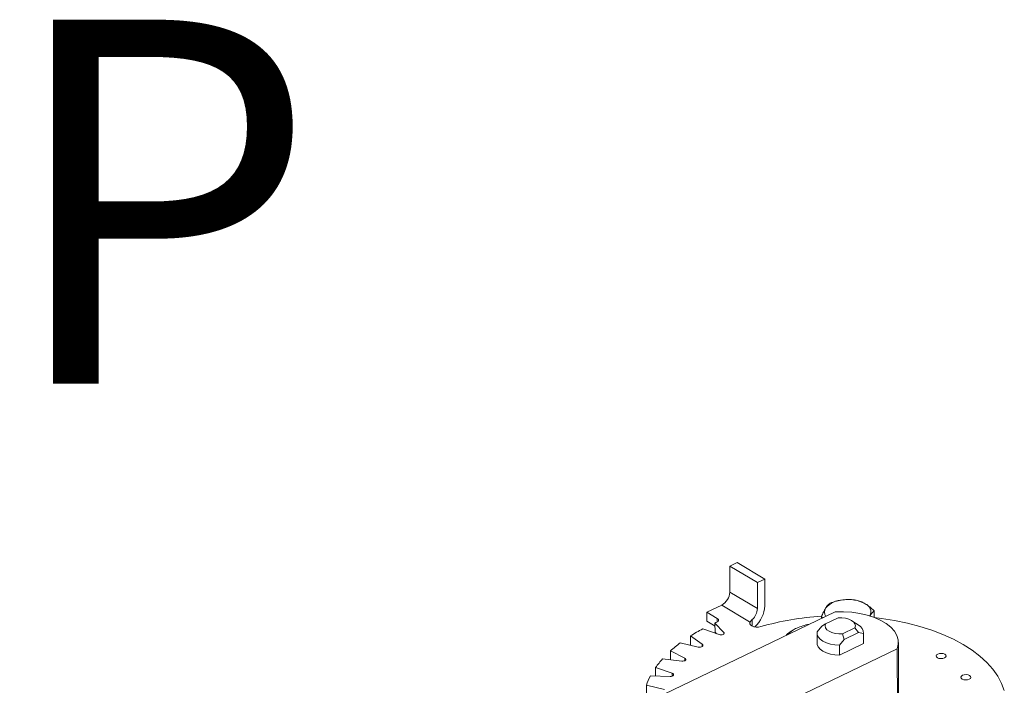
# Model space of a CAD drawing. Extents: x 19.1 to 29.8, y 0.6 to 8.7.
# Drawn here: x 24.1 to 24.3, y 7 to 7.1 of the extents above; entities that cross this region are included whole.
import ezdxf

# ---------------------------------------------------------------- set-up
doc = ezdxf.new("R2010")
doc.units = 0
doc.header["$MEASUREMENT"] = 0
doc.layers.get('0').update_dxf_attribs({"linetype": 'CONTINUOUS'})
doc.layers.add('D7', color=7, linetype='CONTINUOUS')
doc.styles.add('SIM1', font='ROMANS')

# ---------------------------------------------------------------- blocks, each defined once
blk = doc.blocks.new('A$C35B71561')
at = {"lineweight": 15}
for p, q in [((4.578212791294884, 4.890017739000077), (4.579841794791431, 4.890800734946179)), ((4.578212791294884, 4.890017739000077), (4.584295786854607, 4.886393547202838)), ((4.578222295691742, 4.884319448261959), (4.578212791294884, 4.890017739000077)), ((4.579841794791431, 4.890800734946179), (4.585924790351154, 4.887176543148939)), ((4.584295786854607, 4.886393547202838), (4.585924790351154, 4.887176543148939)), ((4.584295786854607, 4.886393547202838), (4.584305291251464, 4.880695256464719)), ((4.585924790351154, 4.887176543148939), (4.585934551629304, 4.881324241134367)), ((4.584305291251464, 4.880695256464719), (4.578222295691742, 4.884319448261959)), ((4.573202789357122, 4.879903059475701), (4.576460923775382, 4.881469112616022)), ((4.576460923775382, 4.881469112616022), (4.582604729306222, 4.877808690807386)), ((4.60142533788682, 4.879988581948391), (4.454540804211089, 4.809387140848427)), ((4.575495639309676, 4.878537000942732), (4.573202789357122, 4.879903059475701)), ((4.573202789357122, 4.879903059475701), (4.57320612875365, 4.877900949022001)), ((4.609972915821086, 4.878745626599644), (4.609970489328159, 4.880200412454913)), ((4.57320612875365, 4.877900949022001), (4.574985891006403, 4.876840583336358)), ((4.576932314206115, 4.875469228078169), (4.574984740875518, 4.877523627543686)), ((4.574984740875518, 4.877523627543686), (4.574988080272032, 4.875521517089986)), ((4.575496940775263, 4.877756716896222), (4.575495639309676, 4.878537000942732)), ((4.582604729306222, 4.877808690807386), (4.582831800976333, 4.87791783495444)), ((4.582831800976333, 4.87791783495444), (4.582831773187475, 4.877934495566535)), ((4.583172416055316, 4.878278488503625), (4.583174817441812, 4.87683875502349)), ((4.598373724387397, 4.878521790547413), (4.598373122104288, 4.878882884919973)), ((4.598373122104288, 4.878882884919973), (4.598832543176567, 4.878742354697044)), ((4.599306046224012, 4.87731932410292), (4.598505698497572, 4.876818808584197)), ((4.602068751543836, 4.878647244558758), (4.599306046224012, 4.87731932410292)), ((4.606494608221549, 4.877110263346728), (4.605103393360789, 4.878016536429369)), ((4.572274534729697, 4.876220941312647), (4.575883222702114, 4.874964972319074)), ((4.574988080272032, 4.875521517089986), (4.575334740631458, 4.875155866550827)), ((4.576932901268631, 4.875117259095099), (4.576932314206115, 4.875469228078169)), ((4.597410706258668, 4.87535965147913), (4.597414341055124, 4.873180436189047)), ((4.598505698497572, 4.876818808584197), (4.597422810896713, 4.87555078291037)), ((4.602992329542513, 4.87512307101774), (4.605755034862323, 4.876450991473575)), ((4.603408638026576, 4.873897683120777), (4.602992329542513, 4.87512307101774)), ((4.603408638026576, 4.873897683120777), (4.606557951341426, 4.875411430367953)), ((4.605755034862323, 4.876450991473575), (4.606557951341426, 4.875411430367953)), ((4.606557951341426, 4.875411430367953), (4.60764333059738, 4.875185602677453)), ((4.60764333059738, 4.875185602677453), (4.607646965393823, 4.873006387387369)), ((4.607659070031882, 4.873197518818611), (4.607655435235426, 4.875376734108693)), ((4.567340026278384, 4.873148989492282), (4.571303003553066, 4.872247888661882)), ((4.572172794688779, 4.872841686878784), (4.569587286995866, 4.874683189383116)), ((4.569587286995866, 4.874683189383116), (4.56959062639238, 4.872681078929416)), ((4.56959062639238, 4.872681078929416), (4.569681079732657, 4.872616625828982)), ((4.572173574495149, 4.872374159745663), (4.572172794688779, 4.872841686878784)), ((4.602325750425731, 4.872629657446952), (4.603408638026576, 4.873897683120777)), ((4.602329385222173, 4.870450442156868), (4.602325750425731, 4.872629657446952)), ((4.607646965393823, 4.873006387387369), (4.602329385222173, 4.870450442156868)), ((4.607659070031882, 4.873197518818611), (4.607646965393823, 4.873006387387369)), ((4.615319718383173, 4.859657526735905), (4.61529711328151, 4.873210248012374)), ((4.468166748524009, 4.801268930811338), (4.61505128219974, 4.871870371911301)), ((4.568336649980079, 4.869812970810514), (4.565191618323365, 4.871385532826787)), ((4.565191618323365, 4.871385532826787), (4.565194840235048, 4.86945385953789)), ((4.61505128219974, 4.871870371911301), (4.615073887301403, 4.858317650634834)), ((4.563475625696665, 4.869666488555364), (4.56767241080659, 4.86914759555955)), ((4.568337598870581, 4.869244070538718), (4.568336649980079, 4.869812970810514)), ((4.56554014490737, 4.866474981423481), (4.561931456934953, 4.867730950417053)), ((4.561931456934953, 4.867730950417053), (4.561934598765259, 4.865847289325917)), ((4.565541234038232, 4.865822001077849), (4.56554014490737, 4.866474981423481)), ((4.560798771591006, 4.865879180411223), (4.565101823282514, 4.865758266888717)), ((4.563868663857829, 4.862929239866673), (4.559905686583132, 4.863830340697074)), ((4.559905686583132, 4.863830340697074), (4.559908845894508, 4.861936198960585))]:
    blk.add_line(p, q, dxfattribs=at)
at = {"lineweight": 15, "flags": 128}
for points in [[(4.61505128219974, 4.871870371911301), (4.615278525948252, 4.872836157664155), (4.615246851551174, 4.873809024396618), (4.614956919418201, 4.874769375284135), (4.614414718877907, 4.875697593419693), (4.613631164301378, 4.876574831106936), (4.612622121558299, 4.877383268431561), (4.611408206078888, 4.878106507907876), (4.610014141541509, 4.878729819399796), (4.608468017591431, 4.879240582365099), (4.606801417265967, 4.879628347103568), (4.605048191468551, 4.879885290580162), (4.60324397572408, 4.880006230003955), (4.60142533788682, 4.879988581948391)], [(4.575495639309676, 4.878537000942732), (4.575626146710203, 4.878441276998487), (4.575717725966552, 4.878333357031426), (4.575766846678388, 4.878217813424271), (4.575771313982099, 4.878099245860549), (4.57573096277525, 4.877982553546394), (4.575647503835324, 4.877872615391045), (4.575524413808918, 4.877773806882827), (4.575366605848455, 4.877690333487603)], [(4.609982682551898, 4.878741915827639), (4.611567369981312, 4.878547665049595), (4.614478380135747, 4.878084026130171), (4.617306680169957, 4.877492308392318), (4.62003237483793, 4.876776409560181), (4.622636724761943, 4.875941459038263), (4.625101539949153, 4.874993219080631), (4.627409676264232, 4.873938200497696), (4.629545176082654, 4.872783853190032), (4.631493228606498, 4.871538178291283), (4.633240112765886, 4.87020976218694), (4.634773807888802, 4.868807824183552), (4.636083752078758, 4.867342223298179), (4.637160618006927, 4.865823043171972), (4.63799713456174, 4.864260925540085), (4.638587309069816, 4.862666573457279)], [(4.585055150194673, 4.876725687482697), (4.584559225897703, 4.876631326355168), (4.584033070306671, 4.876625754842818), (4.583531075566011, 4.876709486658619), (4.583104959401947, 4.876874067061676), (4.582798291363954, 4.87710245356744), (4.582642781418112, 4.877371227169062), (4.582654370788628, 4.877652647043732), (4.582831800976333, 4.87791783495444)], [(4.602992329542513, 4.87512307101774), (4.60217996169926, 4.875114780357157), (4.601388448341392, 4.875212028278156), (4.600665194160324, 4.875409204039283), (4.600053076487978, 4.875694341245534), (4.599588772024017, 4.876050526269173), (4.599299839953726, 4.876456401599143), (4.599203756127789, 4.876887975769362), (4.599306046224012, 4.87731932410292)], [(4.602068751543836, 4.878647244558758), (4.602881119387089, 4.878655535219339), (4.60367256241835, 4.878558192031434), (4.604395886926024, 4.878361111537217), (4.605008004598371, 4.878075974330963), (4.605472309062332, 4.877719789307324), (4.605761170806002, 4.877313818710448), (4.605857324958546, 4.876882339807135), (4.605755034862323, 4.876450991473575)], [(4.576932314206115, 4.875469228078169), (4.577003701847584, 4.875348099386285), (4.576998514142158, 4.87522101883447), (4.576917160317901, 4.875101459293218), (4.576768396372923, 4.87500217287786), (4.576568142750869, 4.874933700696818), (4.576337304884998, 4.8749032023479), (4.576100639599456, 4.874914033970921), (4.575883222702114, 4.874964972319074)], [(4.602325750425731, 4.872629657446952), (4.601313550683781, 4.872705035713896), (4.60034993974946, 4.872886437401991), (4.599473197096071, 4.873166692980083), (4.598718406856687, 4.873534638496317), (4.598115507431441, 4.873975591769728), (4.597688575662186, 4.874472053205901), (4.597454601306506, 4.875004161620168), (4.597422810896713, 4.87555078291037)], [(4.572172794688779, 4.872841686878784), (4.572282428140067, 4.872729045732708), (4.572318594016163, 4.872603525972082), (4.572277185234224, 4.872478273572497), (4.572162973451892, 4.872366768479834), (4.571987877358051, 4.87228070150895), (4.571770342961269, 4.872229246227212), (4.571533774803552, 4.872217936119958), (4.571303003553066, 4.872247888661882)], [(4.602329385222173, 4.870450442156868), (4.601317185480237, 4.870525820423815), (4.600353574545917, 4.870707222111911), (4.599476831892513, 4.870987477690001), (4.598722041653144, 4.871355423206234), (4.598119142227898, 4.871796376479644), (4.597692210458629, 4.872292837915818), (4.597458236102948, 4.872824946330086), (4.597414341055124, 4.873180436189047)], [(4.625416959700427, 4.869837248902364), (4.625049720807848, 4.869720536287376), (4.624627220863285, 4.869687773756947), (4.624213821817687, 4.869743959787103), (4.623872509904711, 4.869880647141224), (4.623655112364897, 4.870076833647675), (4.623594878818704, 4.870302833480928), (4.623700938519288, 4.870524128145776), (4.623957063605527, 4.870707041326185), (4.624324302498092, 4.870823753941171), (4.624746802442669, 4.870856516471598), (4.62516013116166, 4.870800235174537), (4.625501513401243, 4.870663643087326), (4.625718840614436, 4.870467361313965), (4.62577914448725, 4.870241456747621), (4.625673084786666, 4.870020162082774), (4.625416959700427, 4.869837248902364)], [(4.568336649980079, 4.869812970810514), (4.568481191737344, 4.86971231449912), (4.568557447322771, 4.869591989036683), (4.56855747433907, 4.869464956439991), (4.568481058116429, 4.869344512624643), (4.568336357211191, 4.869243491322473), (4.568138892377117, 4.869172671773438), (4.567909481306383, 4.869139540184317), (4.56767241080659, 4.86914759555955)], [(4.56554014490737, 4.866474981423481), (4.565715295163837, 4.866389283231909), (4.565829550750433, 4.866278003266324), (4.565870786508622, 4.866152892088587), (4.565834609862801, 4.866027265768238), (4.565724926950448, 4.865914434085727), (4.565553256770468, 4.865826325987442), (4.565337887263805, 4.865772346382814), (4.565101823282514, 4.865758266888717)], [(4.630864945866389, 4.865154841363912), (4.630497706973809, 4.865038128748928), (4.630075149930686, 4.865005400237289), (4.629661878310255, 4.865061647515562), (4.629320496070658, 4.865198239602773), (4.62910316885748, 4.865394521376134), (4.629042864984665, 4.865620425942478), (4.629148867586689, 4.865841754626116), (4.629404992672914, 4.866024667806524), (4.629772358990675, 4.866141441669628), (4.630194788608616, 4.86617410893315), (4.630608187654229, 4.866117922902996), (4.630949626992386, 4.865981296796994), (4.631166897107004, 4.865785049042422), (4.631227073554637, 4.865559083227961), (4.631121198377794, 4.86533781579244), (4.630864945866389, 4.865154841363912)]]:
    blk.add_lwpolyline(points, dxfattribs=at)
at = {"lineweight": 15}
for centre, radius, start, end in [((4.574845672337982, 4.884436651085686), 0.003378656800417175, 298.5597542213307, 358.0120577330945), ((4.579267038130975, 4.881615193309207), 0.006673858660355579, 312.093653529589, 357.5013530229867), ((4.603250087804508, 4.87744167307264), 0.005174396273263321, 91.48592177355546, 139.8574922365225), ((4.604225362834182, 4.874553803958397), 0.008136519982699231, 62.41909270503625, 97.83697156028353), ((4.607328569010459, 4.879954770037893), 0.001928801684637914, 333.0368969106111, 69.86340175050657), ((4.580851631018913, 4.880840276270133), 0.003456703595308958, 312.1741862397266, 357.5955525511377), ((4.600658244265514, 4.879921678832883), 0.001610024750824458, 147.8867320049777, 215.3973137618556), ((4.596358056365812, 4.829085554569103), 0.05294398481923124, 113.3585685365463, 113.8094855889478), ((4.581601839748512, 4.879886416802259), 0.002307104846928643, 295.7659599915146, 302.2156147264515), ((4.602032324730583, 4.817651052901903), 0.06146573765991381, 93.39489867176718, 106.0338667145191), ((4.605533251366023, 4.875231348749926), 0.002110575055707753, 358.7580341463069, 62.90319772908842), ((4.590614523844263, 4.841054615822664), 0.03966138738356986, 117.5430021134703, 122.0168720756731), ((4.595179749521019, 4.871368538543548), 0.00551506213965794, 116.8737721506289, 139.0183652664944), ((4.58443915337558, 4.850126808369135), 0.02867753425859445, 126.6021597302339, 132.1575229766795), ((4.578524560504842, 4.856076739517626), 0.02027687643028822, 137.916787343359, 144.9176105595372), ((4.573995814538247, 4.858907549781204), 0.01492533336957046, 152.1537524929881, 160.7416717559134)]:
    blk.add_arc(centre, radius, start, end, dxfattribs=at)
for points, knots in [([(4.600217279956151, 4.881897786691095), (4.600067317071375, 4.881761186640468), (4.599764656250013, 4.881485495201332), (4.599452196726556, 4.881014955448403), (4.599294555164999, 4.880777559511161)], [0, 0, 0, 0, 0.495481655343093, 1, 1, 1, 1]), ([(4.603115908877296, 4.882614329334974), (4.602630144654949, 4.882539627323714), (4.601647816388276, 4.882388562478138), (4.600697607665605, 4.882062573273496), (4.600217279956151, 4.881897786691095)], [0, 0, 0, 0, 0.4945029465586722, 1, 1, 1, 1]), ([(4.60601595695405, 4.882556485815716), (4.605544921794003, 4.882611229318425), (4.604594167405335, 4.882721725582535), (4.60361165310648, 4.882650345409939), (4.603115908877296, 4.882614329334974)], [0, 0, 0, 0, 0.4954330641647794, 1, 1, 1, 1]), ([(4.607992577275891, 4.88176567284094), (4.607661285903557, 4.881943563196511), (4.606991366666076, 4.882303283313931), (4.606343458671699, 4.882471471023244), (4.60601595695405, 4.882556485815716)], [0, 0, 0, 0, 0.4945243453296715, 1, 1, 1, 1]), ([(4.609970489328159, 4.880200412454913), (4.609649186804955, 4.880499958830002), (4.609000700641527, 4.88110453447295), (4.608330643977677, 4.881543964987403), (4.607992577275891, 4.88176567284094)], [0, 0, 0, 0, 0.4954655030883295, 1, 1, 1, 1]), ([(4.599294555164999, 4.880777559511161), (4.599140039325501, 4.880505456946402), (4.598827588046401, 4.879955229897385), (4.598525712038263, 4.879242931810463), (4.598373122104288, 4.878882884919973)], [0, 0, 0, 0, 0.4945277867508709, 1, 1, 1, 1]), ([(4.60904770743846, 4.879080219293767), (4.609202282742555, 4.879313305961697), (4.609514849928896, 4.879784631212518), (4.609817506777997, 4.880060812422789), (4.609970489328159, 4.880200412454913)], [0, 0, 0, 0, 0.4945346499544357, 0.9999999999999999, 0.9999999999999999, 0.9999999999999999, 0.9999999999999999]), ([(4.582831773187475, 4.877934495566535), (4.582917447711335, 4.878027440469003), (4.583020332972307, 4.878139056619462), (4.583150621307777, 4.878258506776165), (4.583172416055316, 4.878278488503625)], [0, 0, 0, 0, 0.832719118911972, 1, 1, 1, 1]), ([(4.592686795667444, 4.87628799903106), (4.593091055078087, 4.87645944516899), (4.593910931579853, 4.876807154229313), (4.594980436358423, 4.877099743882493), (4.595611079096226, 4.877231384616511), (4.595748767034902, 4.877260125677379)], [0, 0, 0, 0, 0.4319180934098965, 0.8759709388038674, 1, 1, 1, 1]), ([(4.590608053012598, 4.874789192835268), (4.590778726361659, 4.874965852378725), (4.591316533862209, 4.875522522931215), (4.592130881477768, 4.875977445949799), (4.592686795667444, 4.87628799903106)], [0, 0, 0, 0, 0.3173502580090643, 1, 1, 1, 1])]:
    blk.add_open_spline(points, degree=3, knots=knots, dxfattribs=at)

msp = doc.modelspace()

# ---------------------------------------------------------------- block references
at = {"layer": 'D7', "color": 7, "linetype": 'Continuous'}
msp.add_blockref('A$C35B71561', (19.6319136204103, 2.089767116717152), dxfattribs=at)

# ---------------------------------------------------------------- texts
at = {"color": 7, "linetype": 'Continuous', "style": 'SIM1'}
msp.add_text('PUMP', height=0.08, dxfattribs=at).set_placement((23.81391417264764, 7.019897494795507))

doc.saveas('drawing.dxf')
